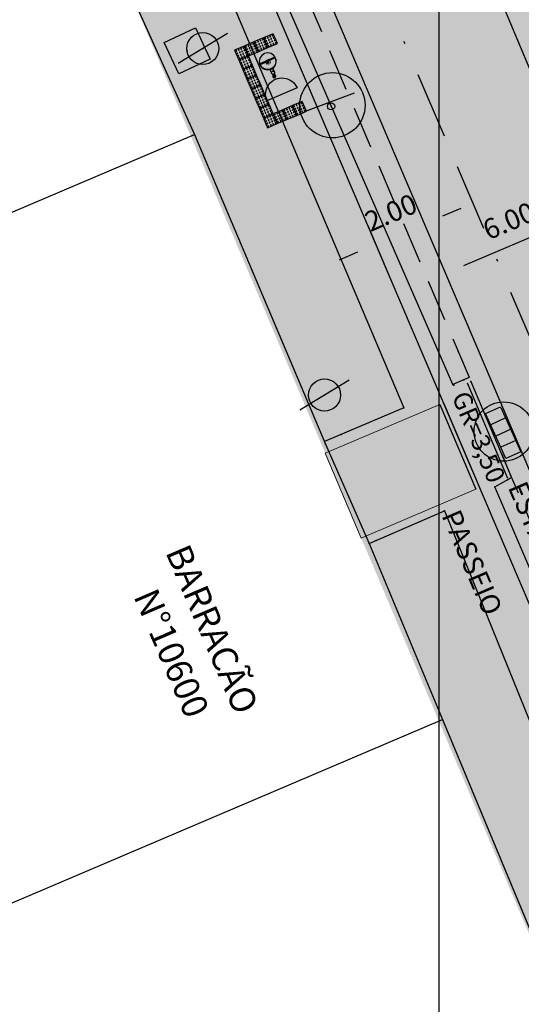
# Model space of a CAD drawing. Extents: x -3668 to 793756, y 1001 to 71755628.
# Drawn here: x 677984 to 678003, y 7176423 to 7176461 of the extents above; entities that cross this region are included whole.
import ezdxf

# ---------------------------------------------------------------- set-up
doc = ezdxf.new("R2010")
doc.units = 0
doc.header["$LTSCALE"] = 0.1
doc.header["$MEASUREMENT"] = 0
for name, pattern in [('418-024-G00_$0$HIDDEN', [9.525, 6.35, -3.175]), ('418-025-HA00_$0$DASHDOT', [25.4, 12.7, -6.35, 0, -6.35]), ('418-032-K00_$0$BORDERX2', [88.9, 25.4, -12.7, 25.4, -12.7, 0, -12.7]), ('418-037-C00_$0$LIN0', [0]), ('418-082-S00_$0$HIDDEN', [9.525, 6.35, -3.175])]:
    doc.linetypes.add(name, pattern=pattern)
for name, color, linetype in [('418-001-S00_$0$CADASTRO', 250, 'Continuous'), ('418-001-S00_$0$S-BLOBO_EXIST', 250, 'Continuous'), ('418-001-S00_$0$S-BR-HATCH', 250, 'Continuous'), ('418-001-S00_$0$S-CAIXA', 250, 'Continuous'), ('418-001-S00_$0$S-CALÇADA', 250, 'Continuous'), ('418-001-S00_$0$S-DIVISA', 250, 'Continuous'), ('418-001-S00_$0$S-GRADIL', 250, 'Continuous'), ('418-001-S00_$0$S-GUIAREB', 250, 'Continuous'), ('418-001-S00_$0$S-MURO', 250, 'Continuous'), ('418-001-S00_$0$S-NUMERO-PREDIAL', 253, 'Continuous'), ('418-001-S00_$0$S-PLACA', 250, 'Continuous'), ('418-001-S00_$0$S-PONTOCOTA', 250, 'Continuous'), ('418-001-S00_$0$S-PORTG', 250, 'Continuous'), ('418-001-S00_$0$S-POSTE', 250, 'Continuous'), ('418-003-S00_$0$malha-lin', 252, 'Continuous'), ('418-024-G00_$0$G-CICLOVIA', 2, 'Continuous'), ('418-024-G00_$0$G-COTAS', 24, 'Continuous'), ('418-024-G00_$0$G-FAIXA', 255, '418-024-G00_$0$HIDDEN'), ('418-024-G00_$0$G-MEIOFIO-IMPLAN', 180, 'Continuous'), ('418-025-HA00_$0$HA-PAVIMENTO', 253, '418-025-HA00_$0$DASHDOT'), ('418-032-K00_$0$G-ALIN_LOCACAO', 11, '418-032-K00_$0$BORDERX2'), ('418-037-C00_$0$01', 2, 'Continuous'), ('418-037-C00_$0$C-RAMPA', 102, 'Continuous'), ('418-037-C00_$0$COTAS', 24, 'Continuous'), ('418-037-C00_$0$G-GUIAS REBAIXADAS', 173, 'Continuous'), ('418-037-C00_$0$G-RAMPAS', 1, 'Continuous'), ('418-037-C00_$0$LEGENDA', 7, '418-037-C00_$0$LIN0'), ('418-037-C00_$0$lixeira', 105, 'Continuous'), ('418-038-C00_$0$H-PAVER PESADO', 252, 'Continuous'), ('418-038-C00_$0$HA-CALÇADA-CLARO', 252, 'Continuous'), ('418-041-PA00_$0$boca de lobo', 11, 'Continuous'), ('418-041-PA00_$0$RELOCAR', 11, 'Continuous'), ('418-082-S00_$0$CADASTRO', 7, 'Continuous'), ('418-082-S00_$0$G-MEIOFIO-RETIRAR', 95, '418-082-S00_$0$HIDDEN'), ('418-082-S00_$0$S-BLOBO_EXIST', 171, 'Continuous'), ('418-082-S00_$0$S-BR-HATCH', 254, 'Continuous'), ('418-082-S00_$0$S-CAIXA', 137, 'Continuous'), ('418-082-S00_$0$S-PLACA', 32, 'Continuous'), ('418-082-S00_$0$S-POSTE', 60, 'Continuous')]:
    doc.layers.add(name, color=color, linetype=linetype)
doc.layers.add('418-038-C00_$0$h-paver-pesado', color=251, linetype='Continuous', lineweight=0)
doc.styles.add('418-001-S00_$0$Standard', font='arial.ttf')
doc.styles.add('418-024-G00_$0$Standard', font='arial.ttf')
doc.styles.add('418-037-C00_$0$Standard', font='arial.ttf')
doc.dimstyles.new('418-024-G00_$0$1-500', dxfattribs={"dimtxt": 0.76, "dimasz": 0.76, "dimexe": 0.76, "dimexo": 0.76, "dimgap": 0.5, "dimtad": 1, "dimzin": 0, "dimdsep": 46, "dimtxsty": '418-024-G00_$0$Standard', "dimcen": 0.09, "dimclrd": 24, "dimclre": 24, "dimclrt": 2, "dimadec": 0, "dimazin": 0, "dimtfac": 1, "dimtofl": 0, "dimtmove": 0, "dimatfit": 3, "dimfxl": 0, "dimtolj": 1, "dimtzin": 0, "dimlwd": -1, "dimlwe": -1, "dimarcsym": 0})

# ---------------------------------------------------------------- blocks, each defined once
blk = doc.blocks.new('418-001-S00_$0$BLOBO')
at = {"layer": '418-001-S00_$0$S-BLOBO_EXIST'}
for p, q in [((-0.46875, -0.625), (-0.46875, 0)), ((0, -0.625), (0, 0)), ((0.46875, -0.625), (0.46875, 0))]:
    blk.add_line(p, q, dxfattribs=at)
blk.add_lwpolyline([(-0.9375, 0), (0.9375, 0), (0.9375, -0.625), (-0.9375, -0.625)], close=True, dxfattribs=at)
blk = doc.blocks.new('418-001-S00_$0$POSTE')
at = {"layer": '418-001-S00_$0$S-POSTE'}
blk.add_line((936, 571), (-936, -571), dxfattribs=at)
blk.add_ellipse((0, 0), major_axis=(-431, 431), ratio=1, start_param=1.570796324696593, end_param=7.853981631876179, dxfattribs=at)
blk = doc.blocks.new('418-001-S00_$0$PL')
at = {"layer": '418-001-S00_$0$S-PLACA'}
blk.add_line((-0.697, -0.735), (0.893, 0.478), dxfattribs=at)
blk.add_circle((0, 0), 0.135, dxfattribs=at)
blk = doc.blocks.new('418-001-S00_$0$PLACA')
at = {"layer": '418-001-S00_$0$S-BR-HATCH'}
blk.add_blockref('418-001-S00_$0$PL', (0, 0), dxfattribs=at)
blk = doc.blocks.new('418-001-S00_$0$CX')
at = {"layer": '418-001-S00_$0$S-CAIXA'}
blk.add_lwpolyline([(0.65625, -0.65625), (-0.65625, -0.65625), (-0.65625, 0.65625), (0.65625, 0.65625), (0.65625, -0.65625)], dxfattribs=at)
blk = doc.blocks.new('418-001-S00_$0$PONTO')
blk.add_point((0, 0))
blk = doc.blocks.new('418-001-S00_')
at = {"layer": '418-001-S00_$0$S-CALÇADA'}
for points in [[(678001.143, 7176447.094), (678000.514, 7176446.823), (677994.083, 7176461.577), (677984.71, 7176483.379), (677976.951, 7176501.966), (677969.72, 7176518.399), (677962.893, 7176530.378)], [(677961.564, 7176529.638), (677968.15, 7176517.419), (677974.987, 7176501.786), (677985.767, 7176476.375), (677998.659, 7176445.941), (677995.638, 7176444.658)], [(678012.905, 7176417.771), (678002.112, 7176442.936), (678002.753, 7176443.293)], [(677997.338, 7176440.779), (678000.205, 7176442.021), (678011.318, 7176414.613), (678011.065, 7176412.905), (678009.673, 7176411.685)]]:
    blk.add_lwpolyline(points, dxfattribs=at)
at = {"layer": '418-001-S00_$0$S-DIVISA'}
for points in [[(677966.468, 7176446.008), (677990.697, 7176456.319)], [(677975.882, 7176423.775), (678000.132, 7176434.095)]]:
    blk.add_lwpolyline(points, dxfattribs=at)
at = {"layer": '418-001-S00_$0$S-GRADIL'}
blk.add_lwpolyline([(677867.72, 7176522.933), (677874.187, 7176525.882), (677910.828, 7176541.516), (677929.328, 7176549.011), (677931.663, 7176549.098), (677939.1, 7176547.868), (677946.106, 7176545.151), (677953.265, 7176538.578), (677959.916, 7176528.499), (677965.622, 7176514.257), (677982.307, 7176474.889), (677990.697, 7176456.319)], dxfattribs=at)
at = {"layer": '418-001-S00_$0$S-GUIAREB'}
for points in [[(678001.07, 7176446.883), (678002.603, 7176443.262)], [(678001.208, 7176446.941), (678002.742, 7176443.32)]]:
    blk.add_lwpolyline(points, dxfattribs=at)
at = {"layer": '418-001-S00_$0$S-MURO'}
for points in [[(677990.697, 7176456.319), (677995.682, 7176444.553)], [(677997.336, 7176440.783), (678000.132, 7176434.095), (678009.009, 7176412.776)]]:
    blk.add_lwpolyline(points, dxfattribs=at)
at = {"layer": '418-001-S00_$0$S-PORTG'}
blk.add_lwpolyline([(677995.682, 7176444.553), (677997.336, 7176440.783)], dxfattribs=at)
at = {"layer": '418-001-S00_$0$CADASTRO'}
for name, p, rotation in [('418-001-S00_$0$CX', (677990.424, 7176459.502), 294.9999999975739), ('418-001-S00_$0$PLACA', (677995.895, 7176457.39), 163.154855986496), ('418-001-S00_$0$BLOBO', (678002.152, 7176444.867), 114.4179527993001)]:
    blk.add_blockref(name, p, dxfattribs=dict(at, rotation=rotation))
at = {"layer": '418-001-S00_$0$CADASTRO', "xscale": 0.001, "yscale": 0.001, "zscale": 0.001}
for p in [(677991.016, 7176459.586), (677995.646, 7176446.424)]:
    blk.add_blockref('418-001-S00_$0$POSTE', p, dxfattribs=at)
at = {"layer": '418-001-S00_$0$S-PONTOCOTA'}
for p in [(677990.424, 7176459.502), (677991.016, 7176459.586), (677995.895, 7176457.39), (677990.697, 7176456.319), (678000.94, 7176447.006), (678000.514, 7176446.823), (678000.553, 7176446.793), (678001.208, 7176446.941), (677995.646, 7176446.424), (677998.659, 7176445.941), (677996.273, 7176444.928), (678002.152, 7176444.867), (677995.682, 7176444.553), (678002.742, 7176443.32), (678002.112, 7176442.936), (678002.595, 7176443.205), (678000.205, 7176442.021), (677997.336, 7176440.783), (677997.612, 7176440.898), (678000.131, 7176434.095)]:
    blk.add_blockref('418-001-S00_$0$PONTO', p, dxfattribs=at)
at = {"layer": '418-001-S00_$0$S-NUMERO-PREDIAL', "style": '418-001-S00_$0$Standard'}
for s, p in [('BARRACÃO', (677989.584, 7176440.461)), ('N°10600', (677988.37, 7176438.784))]:
    blk.add_text(s, height=0.972, rotation=293.224, dxfattribs=at).set_placement(p)
blk = doc.blocks.new('418-025-HA00_')
at = {"layer": '418-025-HA00_$0$HA-PAVIMENTO'}
h = blk.add_hatch(color=256, dxfattribs=at)
edge = h.paths.add_edge_path()
edge.add_line((678191.998, 7175999.622), (678187.952, 7175997.893))
edge.add_line((678187.952, 7175997.893), (678185.013, 7176004.927))
edge.add_line((678185.013, 7176004.927), (678181.811, 7176012.952))
edge.add_line((678181.811, 7176012.952), (678178.541, 7176021.357))
edge.add_line((678178.541, 7176021.357), (678175.992, 7176027.907))
edge.add_line((678175.992, 7176027.907), (678173.921, 7176028.818))
edge.add_line((678173.921, 7176028.818), (678151.77, 7176085.746))
edge.add_line((678151.77, 7176085.746), (678140.521, 7176114.656))
edge.add_line((678140.521, 7176114.656), (678126.717, 7176147.002))
edge.add_arc((678119.359, 7176143.862), 8, 23.1085, 113.1491)
edge.add_line((678116.214, 7176151.218), (678114.38, 7176150.434))
edge.add_line((678114.38, 7176150.434), (678110.053, 7176160.574))
edge.add_line((678110.053, 7176160.574), (678111.898, 7176161.363))
edge.add_arc((678109.376, 7176168.981), 8.024, 288.318, 383.1358)
edge.add_line((678116.755, 7176172.133), (678110.477, 7176186.845))
edge.add_line((678110.477, 7176186.845), (678109.972, 7176188.005))
edge.add_line((678109.972, 7176188.005), (678109.516, 7176189.125))
edge.add_line((678109.516, 7176189.125), (678109.045, 7176190.202))
edge.add_line((678109.045, 7176190.202), (678088.773, 7176237.708))
edge.add_line((678088.773, 7176237.708), (678079.413, 7176259.643))
edge.add_line((678079.413, 7176259.643), (678020.857, 7176396.87))
edge.add_arc((678013.45, 7176393.653), 8.075, 23.4721, 117.5362)
edge.add_line((678009.717, 7176400.814), (678007.876, 7176400.029))
edge.add_line((678007.876, 7176400.029), (678004.924, 7176406.945))
edge.add_line((678004.924, 7176406.945), (678006.763, 7176407.729))
edge.add_arc((678004.436, 7176415.485), 8.097, 286.6971, 382.7782)
edge.add_line((678011.902, 7176418.62), (677963.876, 7176531.17))
edge.add_arc((677931.67, 7176517.407), 35.024, 23.1395, 114.3068)
edge.add_line((677917.253, 7176549.326), (677840.81, 7176516.516))
edge.add_line((677840.81, 7176516.516), (677836.034, 7176527.62))
edge.add_line((677836.034, 7176527.62), (677870.548, 7176546.232))
edge.add_line((677870.548, 7176546.232), (677876.646, 7176549.05))
edge.add_line((677876.646, 7176549.05), (677893.881, 7176555.63))
edge.add_line((677893.881, 7176555.63), (677896.754, 7176556.852))
edge.add_line((677896.754, 7176556.852), (677915.357, 7176564.05))
edge.add_line((677915.357, 7176564.05), (677936.171, 7176571.339))
edge.add_line((677936.171, 7176571.339), (677983.597, 7176589.399))
edge.add_line((677983.597, 7176589.399), (677987.915, 7176579.282))
edge.add_line((677987.915, 7176579.282), (677985.531, 7176578.265))
edge.add_arc((677987.835, 7176570.52), 8.081, 106.5661, 202.9091)
edge.add_line((677980.392, 7176567.374), (677980.392, 7176567.375))
edge.add_line((677980.392, 7176567.375), (677980.392, 7176567.375))
edge.add_line((677980.392, 7176567.375), (678057.451, 7176386.785))
edge.add_arc((678064.88, 7176390.004), 8.096, 203.4279, 299.5132)
edge.add_line((678068.868, 7176382.958), (678070.709, 7176383.744))
edge.add_line((678070.709, 7176383.744), (678073.684, 7176376.772))
edge.add_line((678073.684, 7176376.772), (678071.201, 7176375.713))
edge.add_arc((678074.371, 7176368.342), 8.024, 113.2691, 202.938)
edge.add_line((678066.982, 7176365.215), (678108.927, 7176266.915))
edge.add_line((678108.927, 7176266.915), (678109.416, 7176265.779))
edge.add_line((678109.416, 7176265.779), (678109.959, 7176264.53))
edge.add_line((678109.959, 7176264.53), (678110.36, 7176263.558))
edge.add_line((678110.36, 7176263.558), (678144.076, 7176184.543))
edge.add_arc((678151.484, 7176187.756), 8.074, 203.444, 297.7691)
edge.add_line((678155.245, 7176180.611), (678157.057, 7176181.385))
edge.add_line((678157.057, 7176181.385), (678161.405, 7176171.196))
edge.add_line((678161.405, 7176171.196), (678159.547, 7176170.396))
edge.add_arc((678162.708, 7176163.047), 8, 113.2755, 203.1085)
edge.add_line((678155.35, 7176159.907), (678168.807, 7176128.371))
edge.add_line((678168.807, 7176128.371), (678195.179, 7176071.662))
edge.add_line((678195.179, 7176071.662), (678207.474, 7176045.183))
edge.add_line((678207.474, 7176045.183), (678206.485, 7176042.471))
edge.add_line((678206.485, 7176042.471), (678216.219, 7176022.535))
edge.add_line((678216.219, 7176022.535), (678220.832, 7176012.056))
edge.add_line((678220.832, 7176012.056), (678216.759, 7176010.358))
edge.add_line((678216.759, 7176010.358), (678193.374, 7176000.219))
edge.add_line((678193.374, 7176000.219), (678193.373, 7176000.218))
edge.add_line((678193.373, 7176000.218), (678191.999, 7175999.62))
edge.add_line((678191.999, 7175999.62), (678191.998, 7175999.622))
edge = h.paths.add_edge_path(flags=16)
edge.add_line((677961.204, 7176565.967), (677959.574, 7176569.043))
edge.add_line((677959.574, 7176569.043), (677959.305, 7176569.55))
edge.add_line((677959.305, 7176569.55), (677958.895, 7176570.082))
edge.add_line((677958.895, 7176570.082), (677958.352, 7176570.44))
edge.add_line((677958.352, 7176570.44), (677957.868, 7176570.586))
edge.add_line((677957.868, 7176570.586), (677957.301, 7176570.6))
edge.add_line((677957.301, 7176570.6), (677956.89, 7176570.506))
edge.add_line((677956.89, 7176570.506), (677942.538, 7176565.589))
edge.add_line((677942.538, 7176565.589), (677930.606, 7176560.889))
edge.add_arc((677930.789, 7176560.424), 0.5, 111.4984, 271.193)
edge.add_arc((677931.684, 7176517.433), 42.5, 23.1085, 91.193, ccw=False)
edge.add_line((677970.774, 7176534.113), (677975.182, 7176524.389))
edge.add_line((677975.182, 7176524.389), (677980.591, 7176512.456))
edge.add_line((677980.591, 7176512.456), (677985.261, 7176502.066))
edge.add_line((677985.261, 7176502.066), (677987.768, 7176501.261))
edge.add_line((677987.768, 7176501.261), (678003.1, 7176464.796))
edge.add_line((678003.1, 7176464.796), (678020.899, 7176422.46))
edge.add_line((678020.899, 7176422.46), (678019.848, 7176419.856))
edge.add_line((678019.848, 7176419.856), (678036.327, 7176381.236))
edge.add_line((678036.327, 7176381.236), (678068.001, 7176306.727))
edge.add_line((678068.001, 7176306.727), (678124.426, 7176174.538))
edge.add_arc((678124.978, 7176174.774), 0.6, 203.1151, 377.114)
edge.add_line((678125.551, 7176174.95), (678119.245, 7176195.432))
edge.add_line((678119.245, 7176195.432), (678118.813, 7176196.611))
edge.add_line((678118.813, 7176196.611), (678095.744, 7176250.453))
edge.add_line((678095.744, 7176250.453), (678087.134, 7176268.84))
edge.add_arc((678367.114, 7176424.565), 320.373, 203.0714, 209.08289, ccw=False)
edge.add_line((678072.365, 7176299.018), (678033.086, 7176391.416))
edge.add_line((678033.086, 7176391.416), (678031.431, 7176395.42))
edge.add_line((678031.431, 7176395.42), (678029.749, 7176399.541))
edge.add_line((678029.749, 7176399.541), (678027.214, 7176406.386))
edge.add_line((678027.214, 7176406.386), (678025.978, 7176409.705))
edge.add_line((678025.978, 7176409.705), (678023.586, 7176416.784))
edge.add_line((678023.586, 7176416.784), (678022.716, 7176419.504))
edge.add_line((678022.716, 7176419.504), (678020.683, 7176425.328))
edge.add_line((678020.683, 7176425.328), (678018.318, 7176431.555))
edge.add_line((678018.318, 7176431.555), (678017.616, 7176433.473))
edge.add_line((678017.616, 7176433.473), (678016.107, 7176437.166))
edge.add_line((678016.107, 7176437.166), (678014.786, 7176440.398))
edge.add_line((678014.786, 7176440.398), (677961.204, 7176565.967))
edge = h.paths.add_edge_path(flags=16)
edge.add_arc((678168.536, 7176610.566), 200, 197.60921, 203.10849, ccw=False)
edge.add_line((677977.908, 7176550.062), (677971.598, 7176569.941))
edge.add_arc((677969.581, 7176569.455), 2.074, 13.5308, 201.9355)
edge.add_line((677967.657, 7176568.68), (678036.384, 7176407.619))
edge.add_line((678036.384, 7176407.619), (678078.86, 7176308.076))
edge.add_arc((678388.585, 7176446.437), 339.224, 204.07134, 208.01937)
edge.add_arc((677815.884, 7176139.595), 310.5, 23.10849, 28.3586, ccw=False)
edge.add_line((678101.471, 7176261.458), (678125.003, 7176206.31))
edge.add_arc((665375.848, 7170748.199), 13868.379, 23.0404641, 23.1765165, ccw=False)
edge.add_arc((678138.397, 7176176.194), 0.501, 200.2466, 385.9709)
edge.add_line((678138.847, 7176176.414), (678065.001, 7176349.472))
edge.add_arc((677789.072, 7176231.73), 300, 23.10849, 28.12688)
edge.add_arc((678318.216, 7176514.585), 300, 203.10849, 208.12688, ccw=False)
edge.add_line((678042.287, 7176396.843), (677984.583, 7176532.072))
edge = h.paths.add_edge_path(flags=16)
edge.add_line((678190.493, 7176049.521), (678147.947, 7176154.17))
edge.add_arc((678146.418, 7176153.438), 1.695, 25.5602, 35.3991)
edge.add_line((678147.799, 7176154.42), (678147.648, 7176154.572))
edge.add_line((678147.648, 7176154.572), (678147.495, 7176154.673))
edge.add_line((678147.495, 7176154.673), (678147.3, 7176154.753))
edge.add_line((678147.3, 7176154.753), (678146.966, 7176154.791))
edge.add_line((678146.966, 7176154.791), (678146.629, 7176154.713))
edge.add_line((678146.629, 7176154.713), (678145.58, 7176154.267))
edge.add_line((678145.58, 7176154.267), (678145.298, 7176154.085))
edge.add_line((678145.298, 7176154.085), (678145.159, 7176153.929))
edge.add_line((678145.159, 7176153.929), (678145.014, 7176153.632))
edge.add_line((678145.014, 7176153.632), (678144.973, 7176153.396))
edge.add_line((678144.973, 7176153.396), (678144.983, 7176153.2))
edge.add_line((678144.983, 7176153.2), (678145.052, 7176152.954))
edge.add_line((678145.052, 7176152.954), (678189.384, 7176049.064))
edge.add_arc((678189.935, 7176049.299), 0.6, 203.1085, 381.6226)
edge = h.paths.add_edge_path(flags=16)
edge.add_arc((678182.071, 7176046.838), 0.6, -155.436, 23.1085, ccw=False)
edge.add_line((678181.525, 7176046.588), (678148.788, 7176118.21))
edge.add_line((678148.788, 7176118.21), (678143.207, 7176131.29))
edge.add_arc((678189.195, 7176150.914), 50, 196.5895, 203.1085, ccw=False)
edge.add_line((678141.276, 7176136.638), (678137.05, 7176150.825))
edge.add_arc((678137.625, 7176150.996), 0.6, 23.1085, 196.5895, ccw=False)
edge.add_line((678138.177, 7176151.231), (678182.622, 7176047.073))
blk = doc.blocks.new('418-032-K00_')
at = {"layer": '418-032-K00_$0$G-ALIN_LOCACAO', "linetype": '418-032-K00_$0$BORDERX2', "flags": 128}
blk.add_lwpolyline([(677254.364, 7178213.646), (677380.488, 7177917.524), (677470.719, 7177705.789), (677600.079, 7177401.622), (677631.39, 7177326.091), (677735.261, 7177079.123), (677851.132, 7176808.282, -0.414952), (677831.054, 7176758.361), (677783.063, 7176737.973, 0.414626), (677774.074, 7176715.657), (677844.598, 7176550.303, 0.414886), (677875.483, 7176537.928), (677902.296, 7176549.437, -0.081212), (677928.856, 7176556.031), (677928.856, 7176556.031, -0.32275), (677967.594, 7176532.648), (678015.581, 7176420.19), (678025.456, 7176398.832), (678121.353, 7176174.096), (678131.759, 7176149.153), (678145.559, 7176116.812), (678197.934, 7176002.224), (678221.49, 7175947.02, 0.129725), (678413.9, 7175699.781), (678413.907, 7175699.776, 0.023214), (678463.103, 7175665.754), (678531.116, 7175623.244, 0.013012), (678570.68, 7175599.925), (678626.89, 7175568.736, -0.02086), (678648.244, 7175555.694), (678655.43, 7175550.883, 0.021534), (678677.491, 7175537.45), (678811.906, 7175463.34, 0.032449), (678836.435, 7175451.822), (678876.526, 7175436.082, -0.032007), (678900.037, 7175425.067), (679022.256, 7175357.963), (679117.602, 7175302.662), (679224.442, 7175246.74), (679280.574, 7175216.103)], format="xyb", dxfattribs=at)
blk = doc.blocks.new('418-003-S00_')
at = {"layer": '418-003-S00_$0$malha-lin'}
blk.add_line((678000, 7176317.812), (678000, 7176643.399), dxfattribs=at)
blk = doc.blocks.new('418-041-PA00_')
at = {"layer": '418-041-PA00_$0$boca de lobo'}
blk.add_circle((678002.456, 7176445.037), 1.128, dxfattribs=at)
at = {"layer": '418-041-PA00_$0$RELOCAR'}
blk.add_circle((677995.944, 7176457.431), 1.239, dxfattribs=at)
blk = doc.blocks.new('418-037-C00_$0$TEL')
at = {"layer": '418-037-C00_$0$lixeira', "true_color": 0x9eb6ff}
h = blk.add_hatch(color=151, dxfattribs=at)
edge = h.paths.add_edge_path()
edge.add_arc((0, 0), 0.0625, 0, 360)
h = blk.add_hatch(color=151, dxfattribs=at)
edge = h.paths.add_edge_path()
edge.add_arc((0, -0.75), 0.625, 0, 180)
edge.add_line((-0.625, -0.75), (0.625, -0.75))
at = {"layer": '418-037-C00_$0$LEGENDA', "color": 222, "linetype": '418-037-C00_$0$LIN0'}
blk.add_line((-0.625, -0.75), (0.625, -0.75), dxfattribs=at)
blk.add_circle((0, 0), 0.0625, dxfattribs=at)
blk.add_arc((0, -0.75), 0.625, 0, 180, dxfattribs=at)
blk = doc.blocks.new('418-037-C00_$0$tel_lixo')
at = {"layer": '418-037-C00_$0$01', "color": 24}
for centre in [(3.691, 1.599), (3.691, 1.499), (3.791, 1.599), (3.791, 1.499), (3.891, 1.599), (3.891, 1.499), (3.991, 1.599), (3.991, 1.499), (4.091, 1.599), (4.091, 1.499), (4.191, 1.599), (4.191, 1.499), (4.291, 1.599), (4.291, 1.499), (4.391, 1.599), (4.391, 1.499), (4.491, 1.599), (4.491, 1.499), (4.591, 1.599), (4.591, 1.499), (4.691, 1.599), (4.691, 1.499), (4.791, 1.599), (4.791, 1.499), (4.891, 1.599), (4.891, 1.499), (4.991, 1.599), (4.991, 1.499), (5.091, 1.599), (5.091, 1.499), (5.191, 1.599), (5.191, 1.499), (5.291, 1.599), (5.291, 1.499), (5.391, 1.599), (5.391, 1.499), (5.491, 1.599), (5.491, 1.499), (5.591, 1.599), (5.591, 1.499), (5.691, 1.599), (5.691, 1.499), (5.791, 1.599), (5.791, 1.499), (5.891, 1.599), (5.891, 1.499), (5.991, 1.599), (5.991, 1.499), (6.091, 1.599), (6.091, 1.499), (6.191, 1.599), (6.191, 1.499), (6.291, 1.599), (6.291, 1.499), (6.391, 1.599), (6.391, 1.499), (6.491, 1.599), (6.491, 1.499), (6.591, 1.599), (6.591, 1.499), (6.691, 1.599), (6.691, 1.499), (6.791, 1.599), (6.791, 1.499), (3.691, 1.399), (3.691, 1.299), (3.691, 1.199), (3.791, 1.399), (3.791, 1.299), (3.791, 1.199), (3.891, 1.399), (3.891, 1.299), (3.891, 1.199), (3.991, 1.399), (3.991, 1.299), (3.991, 1.199), (4.091, 1.399), (4.091, 1.299), (4.191, 1.399), (4.191, 1.299), (4.291, 1.399), (4.291, 1.299), (4.391, 1.399), (4.391, 1.299), (4.491, 1.399), (4.491, 1.299), (4.591, 1.399), (4.591, 1.299), (4.691, 1.399), (4.691, 1.299), (4.791, 1.399), (4.791, 1.299), (4.891, 1.399), (4.891, 1.299), (4.991, 1.399), (4.991, 1.299), (5.091, 1.399), (5.091, 1.299), (5.191, 1.399), (5.191, 1.299), (5.291, 1.399), (5.291, 1.299), (5.391, 1.399), (5.391, 1.299), (5.491, 1.399), (5.491, 1.299), (5.591, 1.399), (5.591, 1.299), (5.691, 1.399), (5.691, 1.299), (5.791, 1.399), (5.791, 1.299), (5.891, 1.399), (5.891, 1.299), (5.991, 1.399), (5.991, 1.299), (6.091, 1.399), (6.091, 1.299), (6.191, 1.399), (6.191, 1.299), (6.291, 1.399), (6.291, 1.299), (6.391, 1.399), (6.391, 1.299), (6.491, 1.399), (6.491, 1.299), (6.491, 1.199), (6.591, 1.399), (6.591, 1.299), (6.591, 1.199), (6.691, 1.399), (6.691, 1.299), (6.691, 1.199), (6.791, 1.399), (6.791, 1.299), (6.791, 1.199), (3.691, 1.099), (3.691, 0.999), (3.691, 0.899), (3.691, 0.799), (3.791, 1.099), (3.791, 0.999), (3.791, 0.899), (3.791, 0.799), (3.891, 1.099), (3.891, 0.999), (3.891, 0.899), (3.891, 0.799), (3.991, 1.099), (3.991, 0.999), (3.991, 0.899), (3.991, 0.799), (6.491, 1.099), (6.491, 0.999), (6.491, 0.899), (6.491, 0.799), (6.591, 1.099), (6.591, 0.999), (6.591, 0.899), (6.591, 0.799), (6.691, 1.099), (6.691, 0.999), (6.691, 0.899), (6.691, 0.799), (6.791, 1.099), (6.791, 0.999), (6.791, 0.899), (6.791, 0.799), (3.691, 0.699), (3.691, 0.599), (3.691, 0.499), (3.691, 0.399), (3.791, 0.699), (3.791, 0.599), (3.791, 0.499), (3.791, 0.399), (3.891, 0.699), (3.891, 0.599), (3.891, 0.499), (3.891, 0.399), (3.991, 0.699), (3.991, 0.599), (3.991, 0.499), (3.991, 0.399), (6.491, 0.699), (6.491, 0.599), (6.491, 0.499), (6.491, 0.399), (6.591, 0.699), (6.591, 0.599), (6.591, 0.499), (6.591, 0.399), (6.691, 0.699), (6.691, 0.599), (6.691, 0.499), (6.691, 0.399), (6.791, 0.699), (6.791, 0.599), (6.791, 0.499), (6.791, 0.399), (3.691, 0.299), (3.691, 0.199), (3.691, 0.099), (3.791, 0.299), (3.791, 0.199), (3.791, 0.099), (3.891, 0.299), (3.891, 0.199), (3.891, 0.099), (3.991, 0.299), (3.991, 0.199), (3.991, 0.099), (6.491, 0.299), (6.491, 0.199), (6.491, 0.099), (6.591, 0.299), (6.591, 0.199), (6.591, 0.099), (6.691, 0.299), (6.691, 0.199), (6.691, 0.099), (6.791, 0.299), (6.791, 0.199), (6.791, 0.099)]:
    blk.add_circle(centre, 0.015, dxfattribs=at)
at = {"layer": '418-037-C00_$0$C-RAMPA', "color": 24}
for points in [[(4.041, 1.649), (4.041, 1.249), (3.641, 1.249), (3.641, 1.649)], [(4.441, 1.649), (4.441, 1.249), (4.041, 1.249), (4.041, 1.649)], [(4.841, 1.649), (4.841, 1.249), (4.441, 1.249), (4.441, 1.649)], [(5.241, 1.649), (5.241, 1.249), (4.841, 1.249), (4.841, 1.649)], [(5.641, 1.649), (5.641, 1.249), (5.241, 1.249), (5.241, 1.649)], [(6.041, 1.649), (6.041, 1.249), (5.641, 1.249), (5.641, 1.649)], [(6.441, 1.649), (6.441, 1.249), (6.041, 1.249), (6.041, 1.649)], [(6.841, 1.649), (6.841, 1.249), (6.441, 1.249), (6.441, 1.649)], [(4.041, 1.249), (4.041, 0.849), (3.641, 0.849), (3.641, 1.249)], [(6.841, 1.249), (6.841, 0.849), (6.441, 0.849), (6.441, 1.249)], [(4.041, 0.849), (4.041, 0.449), (3.641, 0.449), (3.641, 0.849)], [(6.841, 0.849), (6.841, 0.449), (6.441, 0.449), (6.441, 0.849)], [(4.041, 0.449), (4.041, 0.049), (3.641, 0.049), (3.641, 0.449)], [(6.841, 0.449), (6.841, 0.049), (6.441, 0.049), (6.441, 0.449)]]:
    blk.add_lwpolyline(points, close=True, dxfattribs=at)
at = {"layer": '418-037-C00_$0$lixeira'}
for p, q in [((4.489, 0.958), (4.472, 0.356)), ((4.515, 0.343), (4.533, 0.969)), ((4.478, 0.597), (4.482, 0.717)), ((4.518, 0.596), (4.478, 0.597)), ((4.482, 0.717), (4.522, 0.716)), ((4.513, 0.601), (4.483, 0.602)), ((4.484, 0.632), (4.514, 0.631)), ((4.484, 0.627), (4.514, 0.626)), ((4.484, 0.622), (4.514, 0.621)), ((4.484, 0.617), (4.514, 0.616)), ((4.484, 0.612), (4.514, 0.611)), ((4.484, 0.607), (4.513, 0.606)), ((4.485, 0.667), (4.515, 0.666)), ((4.485, 0.662), (4.515, 0.661)), ((4.485, 0.657), (4.515, 0.656)), ((4.485, 0.652), (4.515, 0.651)), ((4.485, 0.647), (4.515, 0.646)), ((4.485, 0.642), (4.515, 0.641)), ((4.485, 0.637), (4.514, 0.636)), ((4.486, 0.702), (4.516, 0.701)), ((4.486, 0.697), (4.516, 0.696)), ((4.486, 0.692), (4.516, 0.691)), ((4.486, 0.687), (4.516, 0.686)), ((4.486, 0.682), (4.516, 0.681)), ((4.486, 0.677), (4.516, 0.676)), ((4.486, 0.672), (4.515, 0.671)), ((4.487, 0.712), (4.517, 0.711)), ((4.487, 0.707), (4.516, 0.706)), ((4.522, 0.716), (4.518, 0.596)), ((4.958, 0.593), (4.839, 0.597)), ((4.961, 0.693), (4.842, 0.697)), ((4.87, 0.593), (4.926, 0.591)), ((4.878, 0.588), (4.918, 0.586))]:
    blk.add_line(p, q, dxfattribs=at)
for centre, radius in [((4.524, 0.656), 0.32), ((4.542, 0.609), 0.008), ((4.545, 0.702), 0.008), ((4.57, 0.635), 0.008), ((4.571, 0.674), 0.008), ((4.593, 0.583), 0.008), ((4.597, 0.725), 0.008), ((4.624, 0.653), 0.008)]:
    blk.add_circle(centre, radius, dxfattribs=at)
for centre, radius, start, end in [((4.524, 0.656), 0.313, 261.8907, 94.7705), ((4.499, 0.958), 0.01, 94.7705, 178.3306), ((4.527, 0.756), 0.008, 268.3306, 88.3306), ((4.521, 0.556), 0.008, 268.3306, 88.3306), ((4.524, 0.656), 0.008, 268.3306, 88.3306), ((4.999, 0.642), 0.0635, 126.3873, 230.2739), ((4.999, 0.642), 0.0635, 230.2739, 126.3873)]:
    blk.add_arc(centre, radius, start, end, dxfattribs=at)
at = {"layer": '418-037-C00_$0$G-RAMPAS', "rotation": 90.00000005336084}
blk.add_blockref('418-037-C00_$0$TEL', (5.141, 0.649), dxfattribs=at)
blk = doc.blocks.new('418-037-C00_')
at = {"layer": '418-037-C00_$0$G-GUIAS REBAIXADAS'}
for points in [[(678000.026, 7176446.069), (678001.4, 7176442.849)], [(678000.164, 7176446.128), (678001.538, 7176442.908)]]:
    blk.add_lwpolyline(points, dxfattribs=at)
at = {"layer": '418-037-C00_$0$G-GUIAS REBAIXADAS', "xscale": -1, "rotation": 113.1084903988647}
blk.add_blockref('418-037-C00_$0$tel_lixo', (677992.313, 7176463.517), dxfattribs=at)
at = {"layer": '418-037-C00_$0$COTAS', "color": 1, "style": '418-037-C00_$0$Standard'}
blk.add_text('GR=3,50', height=0.7, rotation=293.0772, dxfattribs=at).set_placement((678000.467, 7176446.372))
blk = doc.blocks.new('*D222')
at = {"layer": '418-024-G00_$0$G-COTAS', "color": 24, "transparency": 16777216}
for p, q in [((678000.135, 7176453.23), (678000.834, 7176453.528)), ((677998.102, 7176450.96), (677997.298, 7176452.846)), ((677996.897, 7176451.848), (677996.198, 7176451.55))]:
    blk.add_line(p, q, dxfattribs=at)
for points in [[(678000.085, 7176453.346), (678000.184, 7176453.113), (677999.436, 7176452.931)], [(677996.847, 7176451.965), (677996.947, 7176451.732), (677997.596, 7176452.146)]]:
    blk.add_solid(points, dxfattribs=at)
at = {"layer": 'Defpoints', "color": 0, "transparency": 16777216}
for p in [(677999.436, 7176452.931), (677999.436, 7176452.931), (677998.4, 7176450.261)]:
    blk.add_point(p, dxfattribs=at)
at = {"layer": '418-024-G00_$0$G-COTAS', "color": 2, "transparency": 16777216, "insert": (677998.167, 7176453.356), "char_height": 0.76, "attachment_point": 5, "rotation": 23.1085, "style": '418-024-G00_$0$Standard'}
blk.add_mtext('\\A1;2.00', dxfattribs=at)
blk = doc.blocks.new('*D223')
at = {"layer": '418-024-G00_$0$G-COTAS', "color": 24, "transparency": 16777216}
blk.add_line((678000.939, 7176451.345), (678005.059, 7176453.103), dxfattribs=at)
for points in [[(678005.01, 7176453.219), (678005.109, 7176452.986), (678005.758, 7176453.401)], [(678000.889, 7176451.461), (678000.989, 7176451.228), (678000.24, 7176451.046)]]:
    blk.add_solid(points, dxfattribs=at)
at = {"layer": 'Defpoints', "color": 0, "transparency": 16777216}
for p in [(678005.758, 7176453.401), (678005.758, 7176453.401), (678000.24, 7176451.046)]:
    blk.add_point(p, dxfattribs=at)
at = {"layer": '418-024-G00_$0$G-COTAS', "color": 2, "transparency": 16777216, "insert": (678002.651, 7176453.041), "char_height": 0.76, "attachment_point": 5, "rotation": 23.1085, "style": '418-024-G00_$0$Standard'}
blk.add_mtext('\\A1;6.00', dxfattribs=at)
blk = doc.blocks.new('418-082-S00_$0$BLOBO')
at = {"layer": '418-082-S00_$0$S-BLOBO_EXIST'}
for p, q in [((-0.46875, -0.625), (-0.46875, 0)), ((0, -0.625), (0, 0)), ((0.46875, -0.625), (0.46875, 0))]:
    blk.add_line(p, q, dxfattribs=at)
blk.add_lwpolyline([(-0.9375, 0), (0.9375, 0), (0.9375, -0.625), (-0.9375, -0.625)], close=True, dxfattribs=at)
blk = doc.blocks.new('418-082-S00_$0$POSTE')
at = {"layer": '418-082-S00_$0$S-POSTE'}
blk.add_line((936, 571), (-936, -571), dxfattribs=at)
blk.add_ellipse((0, 0), major_axis=(-431, 431), ratio=1, start_param=1.570796324696593, end_param=7.853981631876179, dxfattribs=at)
blk = doc.blocks.new('418-082-S00_$0$PL')
at = {"layer": '418-082-S00_$0$S-PLACA'}
blk.add_line((-0.697, -0.735), (0.893, 0.478), dxfattribs=at)
blk.add_circle((0, 0), 0.135, dxfattribs=at)
blk = doc.blocks.new('418-082-S00_$0$PLACA')
at = {"layer": '418-082-S00_$0$S-BR-HATCH'}
blk.add_blockref('418-082-S00_$0$PL', (0, 0), dxfattribs=at)
blk = doc.blocks.new('418-082-S00_$0$CX')
at = {"layer": '418-082-S00_$0$S-CAIXA'}
blk.add_lwpolyline([(0.65625, -0.65625), (-0.65625, -0.65625), (-0.65625, 0.65625), (0.65625, 0.65625), (0.65625, -0.65625)], dxfattribs=at)
blk = doc.blocks.new('418-082-S00_')
at = {"layer": '418-082-S00_$0$G-MEIOFIO-RETIRAR', "ltscale": 2.5, "flags": 128}
blk.add_lwpolyline([(677922.943, 7176551.769), (677930.396, 7176553.123), (677940.114, 7176552.244), (677945.677, 7176550.463), (677952.816, 7176545.979), (677960.396, 7176536.161), (677969.168, 7176521.541), (677971.137, 7176517.283), (677974.444, 7176510.134), (677980.241, 7176496.308), (677988.166, 7176477.836), (677994.856, 7176461.795), (678001.208, 7176446.941), (678002.742, 7176443.32), (678008.437, 7176429.953), (678013.832, 7176417.39), (678014.492, 7176415.114), (678014.469, 7176413.602), (678013.789, 7176412.028), (678011.021, 7176409.602), (678009.873, 7176409.044), (678008.188, 7176408.329), (678007.682, 7176408.122)], dxfattribs=at)
at = {"layer": '418-082-S00_$0$CADASTRO'}
for name, p, rotation in [('418-082-S00_$0$CX', (677990.424, 7176459.502), 294.9999999975739), ('418-082-S00_$0$PLACA', (677995.895, 7176457.39), 163.154855986496), ('418-082-S00_$0$BLOBO', (678002.152, 7176444.867), 114.4179527993001)]:
    blk.add_blockref(name, p, dxfattribs=dict(at, rotation=rotation))
at = {"layer": '418-082-S00_$0$CADASTRO', "xscale": 0.001, "yscale": 0.001, "zscale": 0.001}
for p in [(677991.016, 7176459.586), (677995.646, 7176446.424)]:
    blk.add_blockref('418-082-S00_$0$POSTE', p, dxfattribs=at)
blk = doc.blocks.new('418-038-C00_')
at = {"layer": '418-038-C00_$0$H-PAVER PESADO'}
blk.add_hatch(color=256, dxfattribs=at).paths.add_polyline_path([(678001.4, 7176442.849), (678000.026, 7176446.069), (677995.673, 7176444.213), (677997.04, 7176440.991)])
at = {"layer": '418-038-C00_$0$HA-CALÇADA-CLARO'}
h = blk.add_hatch(dxfattribs=at)
h.set_pattern_fill('AR-HBONE', color=256, scale=0.005, angle=45, style=0)
h.set_pattern_definition([(90, (0, 0), (-0.508, 0.508), [1.524, -0.508]), (180, (6e-17, 0.508), (-0.508, 0.508), [1.524, -0.508])])
edge = h.paths.add_edge_path()
edge.add_line((678572.761, 7175621.697), (678571.75, 7175619.975))
edge.add_line((678571.75, 7175619.975), (678571.748, 7175619.972))
edge.add_arc((678999.11, 7176371.452), 864.5, 238.256934, 240.373428, ccw=False)
edge.add_line((678544.287, 7175636.268), (678523.225, 7175649.126))
edge.add_arc((-2102572.498, 2620253.736), 5337239.041, 58.595688816, 58.595932478)
edge.add_line((678503.852, 7175660.953), (678489.008, 7175670.842))
edge.add_line((678489.008, 7175670.842), (678490.545, 7175673.462))
edge.add_line((678490.545, 7175673.462), (678501.009, 7175665.585))
edge.add_arc((678561.152, 7175745.478), 100, 233.02782, 238.59581)
edge.add_line((678509.045, 7175660.126), (678524.267, 7175650.833))
edge.add_line((678524.267, 7175650.833), (678545.314, 7175637.984))
edge.add_arc((678973.935, 7176329.917), 813.934, 238.223656, 240.470461)
edge.add_arc((678572.765, 7175621.705), 0.00886, -121.2701, 60.4705, ccw=False)
h = blk.add_hatch(dxfattribs=at)
h.set_pattern_fill('AR-HBONE', color=256, scale=0.005, angle=45, style=0)
h.set_pattern_definition([(23.32138, (677986.5767, 7176570.8533), (0.2653845, 0.667607), [1.524, -0.508]), (113.32138, (677987.0432, 7176571.0544), (0.2653845, 0.667607), [1.524, -0.508])])
edge = h.paths.add_edge_path()
edge.add_line((677981.456, 7176564.88), (677987.946, 7176567.678))
edge.add_line((677987.946, 7176567.678), (678064.536, 7176390.02))
edge.add_line((678064.536, 7176390.02), (678068.814, 7176388.294))
edge.add_line((678068.814, 7176388.294), (678070.709, 7176383.743))
edge.add_line((678070.709, 7176383.743), (678067.948, 7176382.566))
edge.add_arc((678064.809, 7176389.925), 8, 203.1085, 293.0986, ccw=False)
edge.add_line((678057.451, 7176386.785), (677981.456, 7176564.88))
h = blk.add_hatch(dxfattribs=at)
h.set_pattern_fill('AR-HBONE', color=256, scale=0.005, angle=45, style=0)
h.set_pattern_definition([(23.031825612, (0, 0), (0.268755013354, 0.666257264724), [1.524, -0.508]), (113.031825612, (0.4675, 0.19875), (0.268755013354, 0.666257264724), [1.524, -0.508])])
edge = h.paths.add_edge_path()
edge.add_line((678004.877, 7176406.96), (678007.682, 7176408.122))
edge.add_arc((678004.544, 7176415.481), 8, 293.0986, 383.1085)
edge.add_line((678011.902, 7176418.62), (677963.876, 7176531.17))
edge.add_arc((677931.684, 7176517.433), 35, 23.1085, 113.2301)
edge.add_line((677917.879, 7176549.596), (677840.81, 7176516.516))
edge.add_line((677840.81, 7176516.516), (677842.729, 7176512.058))
edge.add_line((677842.729, 7176512.058), (677929.328, 7176549.011))
edge.add_line((677929.328, 7176549.011), (677931.663, 7176549.098))
edge.add_line((677931.663, 7176549.098), (677939.099, 7176547.868))
edge.add_line((677939.099, 7176547.868), (677946.106, 7176545.151))
edge.add_line((677946.106, 7176545.151), (677953.265, 7176538.578))
edge.add_line((677953.265, 7176538.578), (677959.916, 7176528.499))
edge.add_line((677959.916, 7176528.499), (678009.009, 7176412.776))
edge.add_line((678009.009, 7176412.776), (678003.452, 7176410.407))
edge.add_line((678003.452, 7176410.407), (678004.877, 7176406.96))
at = {"layer": '418-038-C00_$0$h-paver-pesado'}
blk.add_lwpolyline([(678001.4, 7176442.849), (678000.026, 7176446.069), (677995.673, 7176444.213), (677997.04, 7176440.991)], close=True, dxfattribs=at)
blk = doc.blocks.new('418-024-G00_')
at = {"layer": '418-024-G00_$0$G-CICLOVIA'}
blk.add_lwpolyline([(678018.285, 7176423.518), (677985.261, 7176502.066)], dxfattribs=at)
at = {"layer": '418-024-G00_$0$G-FAIXA', "linetype": 'Continuous'}
blk.add_lwpolyline([(678012.957, 7176421.245), (677971.847, 7176517.586)], dxfattribs=at)
at = {"layer": '418-024-G00_$0$G-MEIOFIO-IMPLAN'}
blk.add_line((678011.902, 7176418.62), (677963.876, 7176531.17), dxfattribs=at)
at = {"layer": '418-024-G00_$0$G-COTAS', "color": 2, "char_height": 0.76, "attachment_point": 1, "rotation": 293.1085, "style": '418-024-G00_$0$Standard'}
for s, insert in [('ESTACIONAMENTO', (678003.3, 7176443.223)), ('PASSEIO', (678000.78, 7176442.148))]:
    blk.add_mtext(s, dxfattribs=dict(at, insert=insert))
at = {"layer": '418-024-G00_$0$G-COTAS'}
dim = blk.add_linear_dim(base=(677999.436, 7176452.931), p1=(677998.4, 7176450.261), p2=(677999.436, 7176452.931), angle=23.1085, dimstyle='418-024-G00_$0$1-500', dxfattribs=at)
dim.commit()
dim.dimension.update_dxf_attribs({"geometry": '*D222', "text_midpoint": (677998.516, 7176452.539), "dimtype": 128})
dim = blk.add_linear_dim(base=(678005.758, 7176453.401), p1=(678000.24, 7176451.046), p2=(678005.758, 7176453.401), angle=23.1085, dimstyle='418-024-G00_$0$1-500', dxfattribs=at)
dim.commit()
dim.dimension.update_dxf_attribs({"geometry": '*D223', "text_midpoint": (678002.651, 7176453.041)})

msp = doc.modelspace()

# ---------------------------------------------------------------- block references
for name in ['418-025-HA00_', '418-038-C00_']:
    msp.add_blockref(name, (0, 0))

# ---------------------------------------------------------------- next in the draw order: block references
msp.add_blockref('418-032-K00_', (0, 0))

# ---------------------------------------------------------------- next in the draw order: block references
for name in ['418-003-S00_', '418-001-S00_', '418-082-S00_', '418-024-G00_', '418-037-C00_', '418-041-PA00_']:
    msp.add_blockref(name, (0, 0))

doc.saveas('drawing.dxf')
